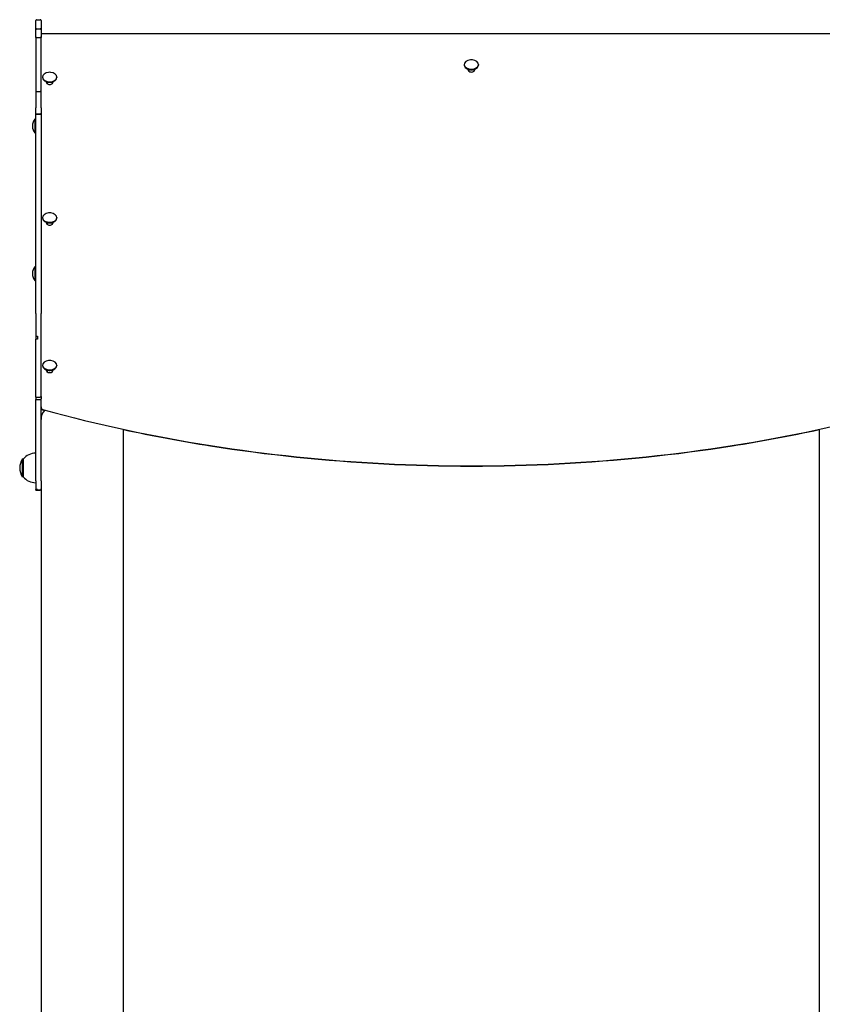
# Model space of a CAD drawing. Units: millimetres. Extents: x 35978 to 76326, y 27212 to 57135.
# Drawn here: x 62501 to 63424, y 47239 to 48372 of the extents above; entities that cross this region are included whole.
import ezdxf

# ---------------------------------------------------------------- set-up
doc = ezdxf.new("R2010")
doc.units = ezdxf.units.MM
doc.layers.add('Widoczne (ISO)', color=255, linetype='Continuous')

msp = doc.modelspace()

# ---------------------------------------------------------------- linework, layer by layer
at = {"layer": 'Widoczne (ISO)'}
for p, q in [((62519.748, 48360.65), (62519.748, 48371.191)), ((62520.748, 48372.191), (62524.748, 48372.191)), ((62525.748, 48371.191), (62525.748, 48360.65)), ((62519.748, 48351.668), (62519.748, 48360.65)), ((62520.748, 48361.63), (62524.748, 48361.63)), ((62525.748, 48360.65), (62525.748, 48351.668)), ((63514.748, 48355.914), (62526.748, 48355.914)), ((62519.748, 48351.668), (62519.748, 48289.567)), ((62520.748, 48351.551), (62524.748, 48351.551)), ((62525.748, 48289.567), (62525.748, 48351.668)), ((63012.473, 48320.623), (63012.473, 48320.031)), ((63029.023, 48320.623), (63029.023, 48320.031)), ((63017.148, 48314.287), (63017.148, 48315.167)), ((63017.748, 48314.997), (63017.748, 48312.988)), ((63021.176, 48314.637), (63021.176, 48314.334)), ((63023.748, 48314.997), (63023.748, 48312.988)), ((63024.348, 48315.167), (63024.348, 48314.287)), ((62527.473, 48306.263), (62527.473, 48305.67)), ((62532.148, 48299.926), (62532.148, 48300.807)), ((62532.748, 48300.636), (62532.748, 48298.627)), ((62538.748, 48300.636), (62538.748, 48298.627)), ((62539.348, 48300.807), (62539.348, 48299.926)), ((62544.023, 48306.263), (62544.023, 48305.67)), ((62519.748, 48289.567), (62519.748, 48270.646)), ((62520.748, 48289.382), (62524.748, 48289.382)), ((62525.748, 48270.646), (62525.748, 48289.567)), ((62519.748, 48262.835), (62519.748, 48270.646)), ((62519.748, 48262.532), (62519.748, 48262.835)), ((62519.748, 48044.168), (62519.748, 48262.532)), ((62520.748, 48263.835), (62524.748, 48263.835)), ((62520.748, 48263.474), (62524.748, 48263.474)), ((62525.748, 48270.646), (62525.748, 48262.835)), ((62525.748, 48262.835), (62525.748, 48262.532)), ((62525.748, 48262.532), (62525.748, 48044.168)), ((62518.966, 48241.466), (62518.966, 48258.016)), ((62518.966, 48258.016), (62519.748, 48258.016)), ((62518.966, 48241.466), (62519.748, 48241.466)), ((62527.473, 48144.378), (62527.473, 48143.786)), ((62532.148, 48138.042), (62532.148, 48138.922)), ((62532.748, 48138.752), (62532.748, 48136.743)), ((62538.748, 48138.752), (62538.748, 48136.743)), ((62539.348, 48138.922), (62539.348, 48138.042)), ((62544.023, 48144.378), (62544.023, 48143.786)), ((62518.966, 48071.722), (62518.966, 48088.272)), ((62518.966, 48088.272), (62519.748, 48088.272)), ((62518.966, 48071.722), (62519.748, 48071.722)), ((62519.748, 48034.13), (62519.748, 48044.168)), ((62525.748, 48044.168), (62525.748, 48034.13)), ((62519.748, 48034.13), (62519.748, 48008.805)), ((62525.748, 47938.462), (62525.748, 48034.13)), ((62519.748, 48008.805), (62519.748, 48004.508)), ((62521.748, 48004.508), (62519.748, 48004.508)), ((62519.748, 47937.785), (62519.748, 48004.508)), ((62520.748, 48007.864), (62521.748, 48007.864)), ((62521.748, 48007.864), (62521.748, 48004.508)), ((62527.473, 47974.661), (62527.473, 47974.068)), ((62532.148, 47968.324), (62532.148, 47969.205)), ((62532.748, 47969.034), (62532.748, 47967.025)), ((62538.748, 47969.034), (62538.748, 47967.025)), ((62539.348, 47969.205), (62539.348, 47968.324)), ((62544.023, 47974.661), (62544.023, 47974.068)), ((62519.748, 47937.785), (62524.748, 47937.785)), ((62519.748, 47937.785), (62519.748, 47934.975)), ((62519.748, 47841.338), (62519.748, 47934.975)), ((62519.748, 47934.975), (62524.748, 47934.975)), ((62525.748, 47938.462), (62525.748, 47935.975)), ((62525.748, 47841.363), (62525.748, 47935.975)), ((62620.748, 47112.239), (62620.748, 47900.726)), ((63420.748, 47900.726), (63420.748, 47115.216)), ((62504.248, 47866.561), (62504.248, 47846.061)), ((62505.248, 47866.561), (62504.248, 47866.561)), ((62505.248, 47866.561), (62505.248, 47846.061)), ((62505.248, 47846.061), (62504.248, 47846.061)), ((62519.748, 47841.338), (62519.748, 47831.335)), ((62525.748, 47841.363), (62525.748, 47832.335)), ((62525.748, 47832.331), (62525.748, 47832.335)), ((62525.748, 47832.331), (62525.748, 47112.239)), ((62519.748, 47831.332), (62519.748, 47831.335)), ((62519.748, 47830.736), (62519.748, 47831.332)), ((62519.748, 47831.332), (62521.748, 47831.332)), ((62521.748, 47830.736), (62519.748, 47830.736)), ((62519.748, 47830.734), (62519.748, 47830.736)), ((62519.748, 47830.734), (62524.748, 47830.734)), ((62521.748, 47831.329), (62520.748, 47831.329)), ((62520.748, 47831.289), (62524.748, 47831.289)), ((62520.748, 47830.739), (62521.748, 47830.739)), ((62521.748, 47831.332), (62521.748, 47831.329)), ((62521.748, 47830.739), (62521.748, 47830.736))]:
    msp.add_line(p, q, dxfattribs=at)
for centre, radius, start, end in [((62520.748, 48371.191), 1, 90, 180), ((62524.748, 48371.191), 1, 0, 90), ((62526.748, 48354.914), 1, 90, 180), ((63020.748, 48313.425), 12.6, 84.52731, 95.47269), ((62535.748, 48299.064), 12.6, 84.52731, 95.47269), ((62520.748, 48262.835), 1, 90, 180), ((62524.748, 48262.835), 1, 0, 90), ((62528.468, 48249.741), 12.6, 138.947824, 221.052176), ((62535.748, 48137.18), 12.6, 84.52731, 95.47269), ((62528.468, 48079.997), 12.6, 138.947824, 221.052176), ((62535.748, 47967.462), 12.6, 84.52731, 95.47269), ((62524.748, 47935.975), 1, 270, 0), ((62540.748, 47912.239), 15, 135.215235, 180), ((62520.258, 47856.311), 19.01, 147.372295, 212.627705), ((62519.748, 47854.362), 18.949, 90, 139.92558), ((62519.748, 47858.26), 18.949, 220.07442, 270), ((62524.748, 47832.289), 1, 270, 0), ((62524.748, 47831.734), 1, 270, 0), ((62520.748, 47832.289), 1, 252.994957, 270)]:
    msp.add_arc(centre, radius, start, end, dxfattribs=at)
for centre, major_axis, start_param, end_param in [((63020.748, 48320.623), (8.275, 0), 1.71652955, 7.70824841), ((63020.748, 48320.031), (8.275, 0), 3.14159265, 6.28318531), ((62535.748, 48306.263), (8.275, 0), 1.71652955, 7.70824841), ((63020.748, 48314.84), (-3.6, 0), 6.14774465, 6.28318531), ((63020.748, 48314.287), (3.6, 0), 3.14159265, 6.28318531), ((63020.748, 48314.84), (3.6, 0), 0, 0.13544066), ((62535.748, 48305.67), (8.275, 0), 3.14159265, 6.28318531), ((62535.748, 48300.479), (-3.6, 0), 6.14774465, 6.28318531), ((62535.748, 48299.926), (3.6, 0), 3.14159265, 6.28318531), ((62535.748, 48300.479), (3.6, 0), 0, 0.13544066), ((62535.748, 48144.378), (8.275, 0), 1.71652955, 7.70824841), ((62535.748, 48143.786), (8.275, 0), 3.14159265, 6.28318531), ((62535.748, 48138.595), (-3.6, 0), 6.14774465, 6.28318531), ((62535.748, 48138.042), (3.6, 0), 3.14159265, 6.28318531), ((62535.748, 48138.595), (3.6, 0), 0, 0.13544066), ((62535.748, 47974.661), (8.275, 0), 1.71652955, 7.70824841), ((62535.748, 47974.068), (8.275, 0), 3.14159265, 6.28318531), ((62535.748, 47968.877), (-3.6, 0), 6.14774465, 6.28318531), ((62535.748, 47968.324), (3.6, 0), 3.14159265, 6.28318531), ((62535.748, 47968.877), (3.6, 0), 0, 0.13544066)]:
    msp.add_ellipse(centre, major_axis=major_axis, ratio=0.65275975, start_param=start_param, end_param=end_param, dxfattribs=at)
for points, knots in [([(62520.748, 48361.63), (62520.618, 48361.63), (62520.49, 48361.606), (62520.249, 48361.509), (62520.14, 48361.438), (62519.954, 48361.26), (62519.88, 48361.153), (62519.776, 48360.915), (62519.749, 48360.786), (62519.748, 48360.653), (62519.748, 48360.651), (62519.748, 48360.65)], [0, 0, 0, 0, 0.038944737, 0.038944737, 0.077954982, 0.077954982, 0.117098743, 0.117098743, 0.157328958, 0.157328958, 0.157841995, 0.157841995, 0.157841995, 0.157841995]), ([(62525.748, 48360.65), (62525.748, 48360.651), (62525.748, 48360.653), (62525.747, 48360.786), (62525.72, 48360.915), (62525.616, 48361.153), (62525.542, 48361.26), (62525.356, 48361.438), (62525.247, 48361.509), (62525.006, 48361.606), (62524.878, 48361.63), (62524.748, 48361.63)], [-0.000513115, -0.000513115, -0.000513115, -0.000513115, 0, 0, 0.040236316, 0.040236316, 0.079386014, 0.079386014, 0.118402176, 0.118402176, 0.15735282, 0.15735282, 0.15735282, 0.15735282]), ([(62520.748, 48351.551), (62520.618, 48351.551), (62520.49, 48351.554), (62520.249, 48351.566), (62520.14, 48351.575), (62519.954, 48351.596), (62519.88, 48351.609), (62519.776, 48351.637), (62519.749, 48351.652), (62519.748, 48351.668), (62519.748, 48351.668), (62519.748, 48351.668)], [-0.157352637, -0.157352637, -0.157352637, -0.157352637, -0.118401997, -0.118401997, -0.079385827, -0.079385827, -0.040236129, -0.040236129, 0, 0, 0.000513154, 0.000513154, 0.000513154, 0.000513154]), ([(62525.748, 48351.668), (62525.748, 48351.668), (62525.748, 48351.668), (62525.747, 48351.652), (62525.72, 48351.637), (62525.616, 48351.609), (62525.542, 48351.596), (62525.356, 48351.575), (62525.247, 48351.566), (62525.006, 48351.554), (62524.878, 48351.551), (62524.748, 48351.551)], [-0.157841869, -0.157841869, -0.157841869, -0.157841869, -0.157328793, -0.157328793, -0.117098761, -0.117098761, -0.077954995, -0.077954995, -0.038944738, -0.038944738, 0, 0, 0, 0]), ([(62520.748, 48289.382), (62520.618, 48289.382), (62520.489, 48289.386), (62520.248, 48289.404), (62520.138, 48289.418), (62519.953, 48289.452), (62519.879, 48289.472), (62519.776, 48289.516), (62519.749, 48289.541), (62519.748, 48289.566), (62519.748, 48289.566), (62519.748, 48289.567)], [-0.156828826, -0.156828826, -0.156828826, -0.156828826, -0.117767674, -0.117767674, -0.078704556, -0.078704556, -0.039637635, -0.039637635, 0, 0, 0.000754063, 0.000754063, 0.000754063, 0.000754063]), ([(62525.748, 48289.567), (62525.748, 48289.566), (62525.748, 48289.566), (62525.747, 48289.541), (62525.72, 48289.516), (62525.617, 48289.472), (62525.543, 48289.452), (62525.358, 48289.418), (62525.248, 48289.404), (62525.007, 48289.386), (62524.878, 48289.382), (62524.748, 48289.382)], [-0.157582299, -0.157582299, -0.157582299, -0.157582299, -0.156828239, -0.156828239, -0.117190752, -0.117190752, -0.078123977, -0.078123977, -0.039061005, -0.039061005, 0, 0, 0, 0]), ([(62520.748, 48263.474), (62520.618, 48263.474), (62520.49, 48263.451), (62520.249, 48263.358), (62520.14, 48263.29), (62519.954, 48263.118), (62519.88, 48263.016), (62519.776, 48262.787), (62519.749, 48262.662), (62519.748, 48262.535), (62519.748, 48262.533), (62519.748, 48262.532)], [0, 0, 0, 0, 0.038935628, 0.038935628, 0.07794189, 0.07794189, 0.117091988, 0.117091988, 0.157414294, 0.157414294, 0.15786332, 0.15786332, 0.15786332, 0.15786332]), ([(62525.748, 48262.532), (62525.748, 48262.533), (62525.748, 48262.535), (62525.747, 48262.662), (62525.72, 48262.787), (62525.616, 48263.016), (62525.542, 48263.118), (62525.356, 48263.29), (62525.247, 48263.358), (62525.006, 48263.451), (62524.878, 48263.474), (62524.748, 48263.474)], [-0.0004491, -0.0004491, -0.0004491, -0.0004491, 0, 0, 0.04032891, 0.04032891, 0.079485419, 0.079485419, 0.118498069, 0.118498069, 0.157440074, 0.157440074, 0.157440074, 0.157440074]), ([(62519.748, 48008.805), (62519.748, 48008.687), (62519.773, 48008.56), (62519.878, 48008.324), (62519.957, 48008.216), (62520.138, 48008.051), (62520.248, 48007.981), (62520.49, 48007.887), (62520.623, 48007.864), (62520.748, 48007.864)], [0.469700753, 0.469700753, 0.469700753, 0.469700753, 0.510470078, 0.510470078, 0.551239403, 0.551239403, 0.588770885, 0.588770885, 0.626302366, 0.626302366, 0.626302366, 0.626302366]), ([(62525.748, 47938.462), (62525.748, 47938.461), (62525.748, 47938.46), (62525.747, 47938.368), (62525.72, 47938.279), (62525.616, 47938.115), (62525.542, 47938.041), (62525.357, 47937.917), (62525.247, 47937.869), (62525.007, 47937.802), (62524.878, 47937.785), (62524.748, 47937.785)], [-0.000546699, -0.000546699, -0.000546699, -0.000546699, 0, 0, 0.040046244, 0.040046244, 0.079159616, 0.079159616, 0.118196454, 0.118196454, 0.157195692, 0.157195692, 0.157195692, 0.157195692]), ([(62525.748, 47926.496), (62525.748, 47926.172), (62525.808, 47925.848), (62526.03, 47925.24), (62526.193, 47924.956), (62526.592, 47924.443), (62526.828, 47924.213), (62527.356, 47923.809), (62527.647, 47923.633), (62528.268, 47923.337), (62528.598, 47923.216), (62528.941, 47923.122)], [0, 0, 0, 0, 0.23493915, 0.23493915, 0.4698783, 0.4698783, 0.70481744, 0.70481744, 0.93975659, 0.93975659, 1.17469574, 1.17469574, 1.17469574, 1.17469574]), ([(62528.941, 47922.477), (62528.598, 47922.57), (62528.268, 47922.691), (62527.647, 47922.987), (62527.356, 47923.163), (62526.828, 47923.568), (62526.592, 47923.797), (62526.193, 47924.31), (62526.03, 47924.594), (62525.808, 47925.202), (62525.748, 47925.526), (62525.748, 47925.85)], [1.96689691, 1.96689691, 1.96689691, 1.96689691, 2.20183606, 2.20183606, 2.43677521, 2.43677521, 2.67171436, 2.67171436, 2.90665351, 2.90665351, 3.14159265, 3.14159265, 3.14159265, 3.14159265]), ([(62528.941, 47923.122), (62591.053, 47906.167), (62655.224, 47892.43), (62786.081, 47871.739), (62852.766, 47864.784), (62986.983, 47857.829), (63054.513, 47857.829), (63188.73, 47864.784), (63255.415, 47871.739), (63386.272, 47892.43), (63450.443, 47906.167), (63512.555, 47923.122)], [1.17469574, 1.17469574, 1.17469574, 1.17469574, 1.333135975, 1.333135975, 1.491576209, 1.491576209, 1.650016444, 1.650016444, 1.808456679, 1.808456679, 1.966896913, 1.966896913, 1.966896913, 1.966896913]), ([(63420.748, 47900.08), (63387.853, 47892.984), (63354.514, 47886.763), (63255.415, 47871.093), (63188.73, 47864.138), (63054.513, 47857.183), (62986.983, 47857.183), (62852.766, 47864.138), (62786.081, 47871.093), (62686.982, 47886.763), (62653.643, 47892.984), (62620.748, 47900.08)], [1.251599774, 1.251599774, 1.251599774, 1.251599774, 1.333135975, 1.333135975, 1.491576209, 1.491576209, 1.650016444, 1.650016444, 1.808456679, 1.808456679, 1.88999288, 1.88999288, 1.88999288, 1.88999288]), ([(62519.835, 47831.332), (62519.888, 47831.212), (62519.968, 47831.1), (62520.147, 47830.932), (62520.254, 47830.86), (62520.492, 47830.764), (62520.623, 47830.739), (62520.748, 47830.739)], [0.539106732, 0.539106732, 0.539106732, 0.539106732, 0.581747774, 0.581747774, 0.619140179, 0.619140179, 0.656532584, 0.656532584, 0.656532584, 0.656532584])]:
    msp.add_open_spline(points, degree=3, knots=knots, dxfattribs=at)
for points, weights in [([(63019.656, 48314.677), (63020.307, 48314.45), (63021.176, 48314.334)], [1.04667532218, 1.0608129838, 1]), ([(63021.176, 48314.334), (63021.706, 48314.499), (63022.125, 48314.705)], [1, 1.04476512007, 1.04891750311]), ([(62534.586, 48300.322), (62535.187, 48300.227), (62535.748, 48300.227)], [1.0483234675, 1.04225267822, 1]), ([(62535.748, 48300.227), (62536.309, 48300.227), (62536.91, 48300.322)], [1, 1.04225267822, 1.0483234675]), ([(62534.586, 48138.438), (62535.187, 48138.343), (62535.748, 48138.343)], [1.0483234675, 1.04225267822, 1]), ([(62535.748, 48138.343), (62536.309, 48138.343), (62536.91, 48138.438)], [1, 1.04225267822, 1.0483234675]), ([(62534.586, 47968.72), (62535.187, 47968.625), (62535.748, 47968.625)], [1.0483234675, 1.04225267822, 1]), ([(62535.748, 47968.625), (62536.309, 47968.625), (62536.91, 47968.72)], [1, 1.04225267822, 1.0483234675])]:
    msp.add_rational_spline(points, weights, degree=2, dxfattribs=at)
for points in [[(62529.615, 47922.293), (62529.391, 47922.354), (62529.166, 47922.415), (62528.941, 47922.477)], [(62520.748, 47831.329), (62520.723, 47831.329), (62520.697, 47831.33), (62520.672, 47831.332)]]:
    msp.add_open_spline(points, degree=3, dxfattribs=at)

doc.saveas('drawing.dxf')
